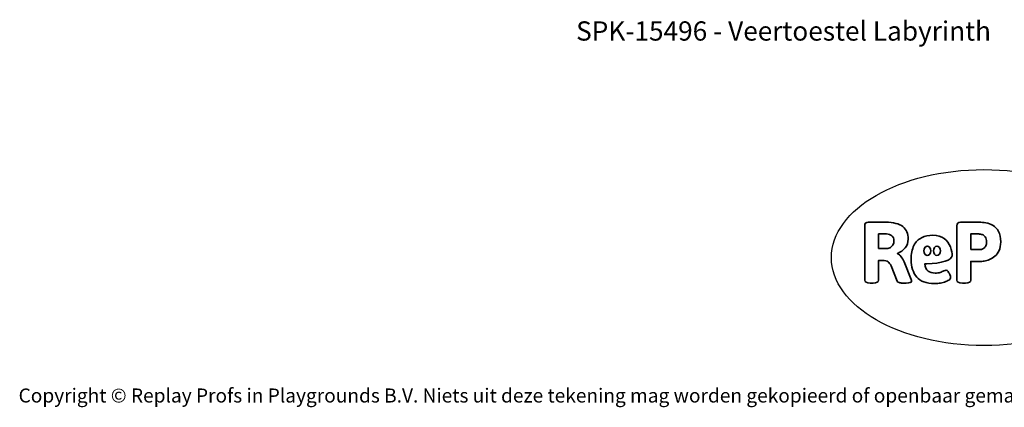
# Model space of a CAD drawing. Units: millimetres. Extents: x -4534 to 4839, y -3372 to 3791.
# Drawn here: x -4534 to 1438, y -3372 to -1022 of the extents above; entities that cross this region are included whole.
import ezdxf

# ---------------------------------------------------------------- set-up
doc = ezdxf.new("R2010")
doc.units = ezdxf.units.MM
doc.layers.add('Benaming', color=7, linetype='Continuous', lineweight=20, true_color=0x00a19a)
doc.layers.add('Logo-Copywrite', color=7, linetype='Continuous')
doc.styles.get("Standard").update_dxf_attribs({"font": 'arial.ttf'})
doc.styles.add('VR Benaming txt 140', font='arial.ttf', dxfattribs={"height": 140})

# ---------------------------------------------------------------- blocks, each defined once
blk = doc.blocks.new('onderschrift')
at = {"layer": 'Logo-Copywrite'}
blk.add_ellipse((1314.4, -2464.5), major_axis=(924.9, 0), ratio=0.576701, dxfattribs=at)
at = {"layer": 'Logo-Copywrite', "lineweight": 35}
for points, knots in [([(623.9, -2618.7), (602.2, -2618.7), (591.4, -2612.9), (591.4, -2601.3), (591.4, -2601.3), (591.4, -2271.9), (591.4, -2271.9), (591.4, -2257.5), (598.6, -2250.2), (613.1, -2250.2), (613.1, -2250.2), (719, -2250.2), (719, -2250.2), (766.1, -2250.2), (800.4, -2259.1), (822, -2276.8), (843.5, -2294.6), (854.3, -2319.7), (854.3, -2352.3), (854.3, -2373.3), (848.4, -2391.2), (836.6, -2405.9), (824.8, -2420.5), (809.5, -2431.5), (790.7, -2438.7), (790.7, -2438.7), (790.7, -2440.9), (790.7, -2440.9), (797.6, -2443.4), (804.7, -2449.5), (811.9, -2459.1), (819.1, -2468.7), (825.1, -2479.3), (829.8, -2490.9), (829.8, -2490.9), (872.5, -2597.5), (872.5, -2597.5), (874.3, -2602.3), (875.3, -2605.7), (875.3, -2607.9), (875.3, -2615.1), (864.4, -2618.7), (842.7, -2618.7), (842.7, -2618.7), (820.4, -2618.7), (820.4, -2618.7), (812.4, -2618.7), (805.6, -2617.9), (800, -2616.3), (794.4, -2614.7), (790.7, -2611.7), (788.9, -2607.3), (788.9, -2607.3), (751.1, -2514.2), (751.1, -2514.2), (745.6, -2503.4), (739.6, -2495.2), (732.9, -2489.8), (726.2, -2484.3), (713.9, -2481.6), (696.2, -2481.6), (696.2, -2481.6), (675, -2481.6), (675, -2481.6), (675, -2481.6), (675, -2601.3), (675, -2601.3), (675, -2612.9), (664.1, -2618.7), (642.4, -2618.7), (642.4, -2618.7), (623.9, -2618.7), (623.9, -2618.7)], [0, 0, 0, 0, 1, 1, 1, 2, 2, 2, 3, 3, 3, 4, 4, 4, 5, 5, 5, 6, 6, 6, 7, 7, 7, 8, 8, 8, 9, 9, 9, 10, 10, 10, 11, 11, 11, 12, 12, 12, 13, 13, 13, 14, 14, 14, 15, 15, 15, 16, 16, 16, 17, 17, 17, 18, 18, 18, 19, 19, 19, 20, 20, 20, 21, 21, 21, 22, 22, 22, 23, 23, 23, 24, 24, 24, 24]), ([(1183.3, -2618.7), (1161.6, -2618.7), (1150.7, -2612.9), (1150.7, -2601.3), (1150.7, -2601.3), (1150.7, -2271.9), (1150.7, -2271.9), (1150.7, -2257.5), (1158, -2250.2), (1172.5, -2250.2), (1172.5, -2250.2), (1286.5, -2250.2), (1286.5, -2250.2), (1298.5, -2250.2), (1311.9, -2251.6), (1326.7, -2254.3), (1341.6, -2257), (1355.8, -2262.4), (1369.4, -2270.3), (1383, -2278.3), (1394.1, -2290.2), (1402.8, -2306.2), (1411.5, -2322.1), (1415.8, -2343.1), (1415.8, -2369.2), (1415.8, -2390.2), (1412.6, -2407.8), (1406, -2421.9), (1399.5, -2436), (1391.1, -2447.5), (1380.8, -2456.4), (1370.5, -2465.2), (1359.6, -2471.9), (1348.2, -2476.5), (1336.8, -2481), (1326, -2484.1), (1315.9, -2485.7), (1305.7, -2487.3), (1297.8, -2488.2), (1292, -2488.2), (1292, -2488.2), (1234.4, -2488.2), (1234.4, -2488.2), (1234.4, -2488.2), (1234.4, -2601.3), (1234.4, -2601.3), (1234.4, -2612.9), (1223.5, -2618.7), (1201.8, -2618.7), (1201.8, -2618.7), (1183.3, -2618.7), (1183.3, -2618.7)], [0, 0, 0, 0, 1, 1, 1, 2, 2, 2, 3, 3, 3, 4, 4, 4, 5, 5, 5, 6, 6, 6, 7, 7, 7, 8, 8, 8, 9, 9, 9, 10, 10, 10, 11, 11, 11, 12, 12, 12, 13, 13, 13, 14, 14, 14, 15, 15, 15, 16, 16, 16, 17, 17, 17, 17]), ([(675, -2409.4), (675, -2409.4), (726.6, -2409.4), (726.6, -2409.4), (734.2, -2409.4), (741.2, -2407.3), (747.5, -2403.1), (753.9, -2399), (758.9, -2393.4), (762.7, -2386.3), (766.5, -2379.2), (768.4, -2371.4), (768.4, -2362.7), (768.4, -2350), (764.4, -2339.9), (756.2, -2332.5), (748.1, -2325.1), (736.9, -2321.4), (722.8, -2321.4), (722.8, -2321.4), (675, -2321.4), (675, -2321.4), (675, -2321.4), (675, -2409.4), (675, -2409.4)], [0, 0, 0, 0, 1, 1, 1, 2, 2, 2, 3, 3, 3, 4, 4, 4, 5, 5, 5, 6, 6, 6, 7, 7, 7, 8, 8, 8, 8]), ([(1234.4, -2416.4), (1234.4, -2416.4), (1282.7, -2416.4), (1282.7, -2416.4), (1287.8, -2416.4), (1293.1, -2415.8), (1298.8, -2414.5), (1304.4, -2413.3), (1309.5, -2410.9), (1314.2, -2407.5), (1318.9, -2404), (1322.7, -2399.2), (1325.6, -2393.1), (1328.5, -2386.9), (1330, -2379), (1330, -2369.2), (1330, -2356.1), (1327.4, -2346.2), (1322.4, -2339.3), (1317.3, -2332.4), (1311.2, -2327.7), (1303.9, -2325.2), (1296.7, -2322.7), (1289.6, -2321.4), (1282.7, -2321.4), (1282.7, -2321.4), (1234.4, -2321.4), (1234.4, -2321.4), (1234.4, -2321.4), (1234.4, -2416.4), (1234.4, -2416.4)], [0, 0, 0, 0, 1, 1, 1, 2, 2, 2, 3, 3, 3, 4, 4, 4, 5, 5, 5, 6, 6, 6, 7, 7, 7, 8, 8, 8, 9, 9, 9, 10, 10, 10, 10]), ([(1121.4, -2453.6), (1121.4, -2440.4), (1118.3, -2420.7), (1110.5, -2399.5), (1102.7, -2378.3), (1090.3, -2361.3), (1073.3, -2348.5), (1056.3, -2335.6), (1033.5, -2329.2), (1004.8, -2329.2), (979.1, -2329.2), (956.3, -2334.1), (936.4, -2343.9), (916.5, -2353.6), (900.9, -2369.4), (889.7, -2391.1), (878.4, -2412.8), (872.8, -2441.6), (872.8, -2477.5), (872.8, -2521.3), (884.1, -2556.4), (906.8, -2582.6), (929.4, -2608.9), (965.4, -2622), (1014.6, -2622), (1022.2, -2622), (1031.5, -2621.3), (1042.6, -2619.8), (1053.6, -2618.4), (1064.5, -2616), (1075.2, -2612.8), (1085.9, -2609.5), (1094.7, -2605.4), (1101.8, -2600.5), (1108.9, -2595.6), (1112.4, -2589.8), (1112.4, -2582.9), (1112.4, -2579.3), (1110.9, -2574.2), (1107.8, -2567.7), (1104.7, -2561.2), (1101, -2555.2), (1096.6, -2549.7), (1092.3, -2544.3), (1088.1, -2541.6), (1084.2, -2541.6), (1081.6, -2541.6), (1077.4, -2542.9), (1071.4, -2545.7), (1065.4, -2548.4), (1058, -2551.2), (1049.1, -2554.1), (1040.2, -2557), (1030, -2558.4), (1018.4, -2558.4), (1000.7, -2558.4), (986.3, -2554.4), (975.2, -2546.2), (964.2, -2538.1), (957.2, -2523), (955.9, -2501.6), (959.9, -2501.6), (962.3, -2501.6), (967.5, -2501.6), (1057.4, -2501.6), (1121.4, -2478.9), (1121.4, -2453.6)], [0, 0, 0, 0, 1, 1, 1, 2, 2, 2, 3, 3, 3, 4, 4, 4, 5, 5, 5, 6, 6, 6, 7, 7, 7, 8, 8, 8, 9, 9, 9, 10, 10, 10, 11, 11, 11, 12, 12, 12, 13, 13, 13, 14, 14, 14, 15, 15, 15, 16, 16, 16, 17, 17, 17, 18, 18, 18, 19, 19, 19, 20, 20, 20, 21, 21, 21, 22, 22, 22, 22]), ([(956.1, -2443.4), (947.9, -2432.3), (947.9, -2414.3), (956.1, -2403.2), (964.2, -2392.1), (977.5, -2392.1), (985.7, -2403.2), (993.9, -2414.3), (993.9, -2432.3), (985.7, -2443.4), (977.5, -2454.5), (964.2, -2454.5), (956.1, -2443.4)], [0, 0, 0, 0, 1, 1, 1, 2, 2, 2, 3, 3, 3, 4, 4, 4, 4]), ([(1014.5, -2403.2), (1022.6, -2392.1), (1035.9, -2392.1), (1044.1, -2403.2), (1052.3, -2414.3), (1052.3, -2432.3), (1044.1, -2443.4), (1035.9, -2454.5), (1022.6, -2454.5), (1014.5, -2443.4), (1006.3, -2432.3), (1006.3, -2414.3), (1014.5, -2403.2)], [0, 0, 0, 0, 1, 1, 1, 2, 2, 2, 3, 3, 3, 4, 4, 4, 4])]:
    blk.add_open_spline(points, degree=3, knots=knots, dxfattribs=at)
at = {"layer": 'Logo-Copywrite', "insert": (-4540.5, -3258), "char_height": 85, "attachment_point": 1}
blk.add_mtext_dynamic_manual_height_columns('{\\fAsap|b0|i0|c0|p2;Copyright © Replay Profs in Playgrounds B.V. Niets uit deze tekening mag worden gekopieerd of openbaar gemaakt, zonder toestemming van Replay Profs in Playgrounds B.V.}', width=10615.551, gutter_width=10, heights=[0], dxfattribs=at)

msp = doc.modelspace()

# ---------------------------------------------------------------- block references
msp.add_blockref('onderschrift', (0, 0))

# ---------------------------------------------------------------- texts
at = {"layer": 'Benaming', "insert": (-4137.5, -1032.5), "char_height": 140, "attachment_point": 1, "style": 'VR Benaming txt 140'}
msp.add_mtext_dynamic_manual_height_columns('\\pxqc;{\\fOpen Sans|b0|i0|c0|p34;\\H0.83333x;SPK-15496 - Veertoestel Labyrinth}', width=8472.759, gutter_width=12.5, heights=[125.2], dxfattribs=at)

doc.saveas('drawing.dxf')
